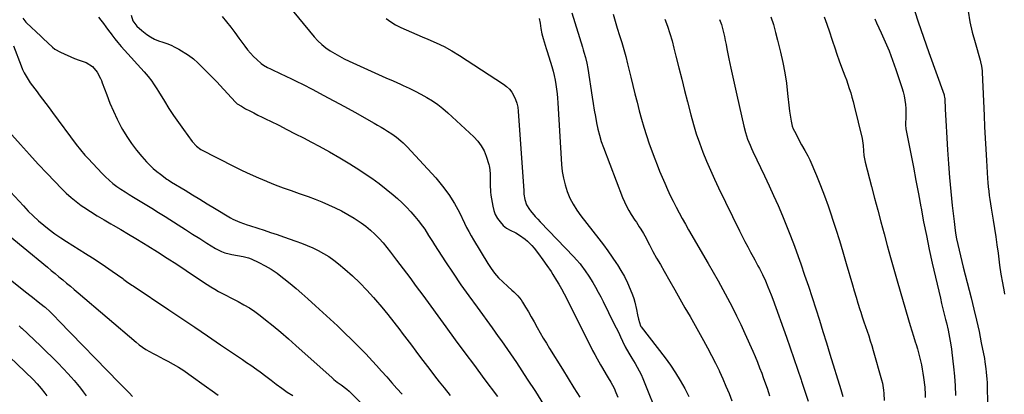
# Model space of a CAD drawing. Units: inches. Extents: x 1878741 to 1883808, y 394962 to 400335.
# Drawn here: x 1880581 to 1881217, y 399481 to 399722 of the extents above; entities that cross this region are included whole.
import ezdxf

# ---------------------------------------------------------------- set-up
doc = ezdxf.new("R2010")
doc.units = ezdxf.units.IN
doc.header["$MEASUREMENT"] = 0
doc.layers.add('7', color=7, linetype='Continuous')
doc.layers.add('8', color=7, linetype='Continuous')

msp = doc.modelspace()

# ---------------------------------------------------------------- linework, layer by layer
at = {"layer": '7', "color": 18}
for points in [[(1880753.67, 399732.19, 1724), (1880770.92, 399711.26, 1724), (1880773.24, 399708.72, 1724), (1880775.69, 399706.33, 1724), (1880778.37, 399704.19, 1724), (1880781.19, 399702.22, 1724), (1880784.15, 399700.43, 1724), (1880787.15, 399698.72, 1724), (1880790.23, 399697.15, 1724), (1880793.35, 399695.65, 1724), (1880807.64, 399689.17, 1724), (1880812.38, 399687.03, 1724), (1880817.12, 399684.89, 1724), (1880821.86, 399682.78, 1724), (1880826.61, 399680.67, 1724), (1880828.28, 399679.93, 1724), (1880832.17, 399678.14, 1724), (1880836.01, 399676.27, 1724), (1880839.8, 399674.28, 1724), (1880843.55, 399672.22, 1724), (1880847.18, 399669.98, 1724), (1880850.7, 399667.58, 1724), (1880854.05, 399664.95, 1724), (1880857.28, 399662.16, 1724), (1880874.02, 399646.69, 1724), (1880876.59, 399643.92, 1724), (1880878.83, 399640.95, 1724), (1880880.59, 399637.67, 1724), (1880882.02, 399634.18, 1724), (1880883.69, 399629, 1724), (1880883.99, 399627.93, 1724), (1880884.38, 399625.75, 1724), (1880884.53, 399622.4, 1724), (1880884.47, 399617.96, 1724), (1880884.48, 399615.75, 1724), (1880884.78, 399611.34, 1724), (1880885.07, 399609.14, 1724), (1880886.22, 399601.95, 1724), (1880886.91, 399599.19, 1724), (1880887.88, 399596.56, 1724), (1880889.29, 399594.14, 1724), (1880890.98, 399591.85, 1724), (1880893.01, 399589.55, 1724), (1880895.02, 399587.76, 1724), (1880897.39, 399586.51, 1724), (1880901.11, 399584.77, 1724), (1880903.61, 399583.26, 1724), (1880907.09, 399580.78, 1724), (1880908.68, 399579.36, 1724), (1880911.37, 399576.61, 1724), (1880912.92, 399574.87, 1724), (1880915.87, 399571.27, 1724), (1880918.62, 399567.47, 1724), (1880921.27, 399563.7, 1724), (1880923.86, 399559.89, 1724), (1880925.12, 399557.96, 1724), (1880927.51, 399554.02, 1724), (1880928.83, 399551.75, 1724), (1880930.62, 399548.6, 1724), (1880932.37, 399545.44, 1724), (1880934.06, 399542.24, 1724), (1880935.7, 399539.02, 1724), (1880949.34, 399511.72, 1724), (1880950.75, 399508.97, 1724), (1880952.19, 399506.23, 1724), (1880953.68, 399503.53, 1724), (1880955.9, 399499.63, 1724), (1880957.11, 399497.56, 1724), (1880959.56, 399493.43, 1724), (1880960.81, 399491.38, 1724), (1880962.49, 399488.58, 1724), (1880964.61, 399484.53, 1724), (1880965.86, 399481.74, 1724), (1880966.99, 399478.91, 1724)], [(1880937.26, 399726.75, 1718), (1880944.15, 399704.66, 1718), (1880944.67, 399702.96, 1718), (1880945.17, 399701.25, 1718), (1880946.11, 399697.81, 1718), (1880946.92, 399694.34, 1718), (1880947.56, 399690.83, 1718), (1880950.5, 399672.25, 1718), (1880951.16, 399668.14, 1718), (1880951.85, 399664.04, 1718), (1880952.56, 399659.94, 1718), (1880953.29, 399655.84, 1718), (1880954.14, 399651.78, 1718), (1880955.15, 399647.75, 1718), (1880956.37, 399643.8, 1718), (1880957.75, 399639.88, 1718), (1880970.11, 399607.56, 1718), (1880971.29, 399604.74, 1718), (1880972.6, 399601.99, 1718), (1880974.07, 399599.32, 1718), (1880975.67, 399596.72, 1718), (1880978.09, 399593.03, 1718), (1880979.03, 399591.6, 1718), (1880980.91, 399588.72, 1718), (1880981.83, 399587.27, 1718), (1880983.58, 399584.31, 1718), (1880984.41, 399582.81, 1718), (1880987.43, 399577.18, 1718), (1880989.77, 399572.87, 1718), (1880992.14, 399568.57, 1718), (1880994.55, 399564.29, 1718), (1880996.98, 399560.02, 1718), (1881000.66, 399553.65, 1718), (1881003.94, 399547.95, 1718), (1881007.2, 399542.25, 1718), (1881010.45, 399536.54, 1718), (1881013.69, 399530.82, 1718), (1881022.45, 399515.33, 1718), (1881025.08, 399510.55, 1718), (1881027.64, 399505.73, 1718), (1881030.09, 399500.85, 1718), (1881032.47, 399495.94, 1718), (1881032.72, 399495.41, 1718), (1881034.87, 399490.71, 1718), (1881036.93, 399485.98, 1718), (1881038.89, 399481.21, 1718), (1881040.76, 399476.4, 1718)], [(1881158.89, 399727.56, 1704), (1881161.15, 399720.88, 1704), (1881162.85, 399715.91, 1704), (1881164.57, 399710.95, 1704), (1881166.31, 399705.99, 1704), (1881168.07, 399701.05, 1704), (1881177.82, 399673.9, 1704), (1881178.02, 399673.28, 1704), (1881178.22, 399672.31, 1704), (1881178.32, 399671.34, 1704), (1881178.62, 399664.61, 1704), (1881178.79, 399660.91, 1704), (1881178.97, 399657.22, 1704), (1881179.17, 399653.53, 1704), (1881179.37, 399649.84, 1704), (1881180.04, 399638.4, 1704), (1881180.64, 399629.41, 1704), (1881181.33, 399620.42, 1704), (1881182.17, 399611.45, 1704), (1881183.11, 399602.48, 1704), (1881184.29, 399592.03, 1704), (1881184.76, 399588.31, 1704), (1881185.31, 399584.6, 1704), (1881185.98, 399580.9, 1704), (1881186.72, 399577.22, 1704), (1881187.53, 399573.56, 1704), (1881188.38, 399569.9, 1704), (1881189.28, 399566.25, 1704), (1881190.21, 399562.62, 1704), (1881195.37, 399542.89, 1704), (1881197.18, 399535.68, 1704), (1881198.89, 399528.46, 1704), (1881200.46, 399521.2, 1704), (1881201.94, 399513.93, 1704), (1881203.91, 399503.69, 1704), (1881204.3, 399501.51, 1704), (1881204.93, 399497.13, 1704), (1881205.17, 399494.93, 1704), (1881205.52, 399490.52, 1704), (1881205.63, 399488.31, 1704), (1881205.7, 399486.09, 1704), (1881206.46, 399451.37, 1704)], [(1881193.37, 399727.71, 1702), (1881194.59, 399720.92, 1702), (1881196.12, 399714.19, 1702), (1881197.87, 399707.5, 1702), (1881201.14, 399696.1, 1702), (1881201.4, 399695.14, 1702), (1881202.04, 399692.24, 1702), (1881202.41, 399689.3, 1702), (1881202.48, 399688.31, 1702), (1881203.71, 399660.42, 1702), (1881204.05, 399653.2, 1702), (1881204.41, 399645.98, 1702), (1881204.8, 399638.76, 1702), (1881205.22, 399631.55, 1702), (1881205.92, 399619.97, 1702), (1881206.12, 399617.21, 1702), (1881206.37, 399614.46, 1702), (1881206.69, 399611.72, 1702), (1881207.05, 399608.98, 1702), (1881207.47, 399606.25, 1702), (1881207.89, 399603.52, 1702), (1881208.33, 399600.79, 1702), (1881208.78, 399598.06, 1702), (1881209.64, 399592.92, 1702), (1881210.5, 399587.62, 1702), (1881211.31, 399582.31, 1702), (1881212.05, 399576.99, 1702), (1881212.75, 399571.66, 1702), (1881213, 399569.67, 1702), (1881213.77, 399563.93, 1702), (1881214.62, 399558.2, 1702), (1881215.6, 399552.49, 1702), (1881216.65, 399546.79, 1702), (1881216.94, 399545.31, 1702)], [(1880582.56, 399723.26, 1732), (1880584.44, 399720.66, 1732), (1880584.9, 399720.21, 1732), (1880594.12, 399711.57, 1732), (1880595.62, 399710.15, 1732), (1880598.61, 399707.29, 1732), (1880601.62, 399704.48, 1732), (1880603.24, 399703.25, 1732), (1880606.83, 399701.29, 1732), (1880616, 399697.36, 1732), (1880618.96, 399696.21, 1732), (1880623.48, 399694.78, 1732), (1880627.59, 399692.03, 1732), (1880630.49, 399688.49, 1732), (1880632.69, 399684.45, 1732), (1880633.29, 399683.04, 1732), (1880633.86, 399681.61, 1732), (1880636.73, 399673.76, 1732), (1880638.82, 399668.44, 1732), (1880641.06, 399663.2, 1732), (1880643.54, 399658.06, 1732), (1880646.18, 399653, 1732), (1880647.05, 399651.43, 1732), (1880649.78, 399646.85, 1732), (1880652.72, 399642.41, 1732), (1880655.96, 399638.2, 1732), (1880659.4, 399634.13, 1732), (1880662.51, 399630.7, 1732), (1880664.61, 399628.52, 1732), (1880666.8, 399626.42, 1732), (1880669.1, 399624.46, 1732), (1880671.49, 399622.59, 1732), (1880675.65, 399619.52, 1732), (1880676.39, 399619, 1732), (1880678.72, 399617.58, 1732), (1880687.39, 399612.24, 1732), (1880692.12, 399609.35, 1732), (1880696.86, 399606.46, 1732), (1880701.61, 399603.59, 1732), (1880706.36, 399600.74, 1732), (1880716.82, 399594.48, 1732), (1880718.26, 399593.67, 1732), (1880722.79, 399591.61, 1732), (1880727.5, 399589.97, 1732), (1880729.08, 399589.46, 1732), (1880734.31, 399587.82, 1732), (1880738.51, 399586.48, 1732), (1880742.7, 399585.11, 1732), (1880746.87, 399583.7, 1732), (1880751.03, 399582.26, 1732), (1880758.96, 399579.48, 1732), (1880762.66, 399578.1, 1732), (1880766.32, 399576.64, 1732), (1880769.92, 399575.05, 1732), (1880773.49, 399573.37, 1732), (1880776.95, 399571.51, 1732), (1880780.31, 399569.49, 1732), (1880783.52, 399567.23, 1732), (1880786.62, 399564.81, 1732), (1880790.62, 399561.45, 1732), (1880795.53, 399557.11, 1732), (1880800.29, 399552.63, 1732), (1880804.83, 399547.93, 1732), (1880809.23, 399543.07, 1732), (1880810.42, 399541.68, 1732), (1880814.45, 399536.91, 1732), (1880818.42, 399532.1, 1732), (1880822.29, 399527.21, 1732), (1880826.11, 399522.28, 1732), (1880827.68, 399520.2, 1732), (1880830.66, 399516.26, 1732), (1880833.63, 399512.32, 1732), (1880836.6, 399508.38, 1732), (1880839.55, 399504.43, 1732), (1880842.53, 399500.49, 1732), (1880845.52, 399496.57, 1732), (1880848.55, 399492.67, 1732), (1880851.59, 399488.79, 1732), (1880854.74, 399484.83, 1732), (1880858.76, 399479.81, 1732)], [(1880652.62, 399725.28, 1728), (1880653.66, 399721.6, 1728), (1880656.21, 399718.08, 1728), (1880659.36, 399715.24, 1728), (1880662.77, 399712.75, 1728), (1880665.16, 399711.2, 1728), (1880667.64, 399709.83, 1728), (1880670.25, 399708.74, 1728), (1880672.95, 399707.82, 1728), (1880675.66, 399706.94, 1728), (1880678.31, 399705.9, 1728), (1880680.86, 399704.64, 1728), (1880683.35, 399703.23, 1728), (1880689.59, 399699.32, 1728), (1880692.77, 399697.06, 1728), (1880695.67, 399694.45, 1728), (1880698.45, 399691.68, 1728), (1880699.84, 399690.31, 1728), (1880702.34, 399687.88, 1728), (1880704.28, 399685.97, 1728), (1880706.19, 399684.04, 1728), (1880708.07, 399682.08, 1728), (1880709.92, 399680.09, 1728), (1880720, 399669.08, 1728), (1880720.36, 399668.71, 1728), (1880721.13, 399668.03, 1728), (1880723.8, 399666.43, 1728), (1880726.52, 399664.9, 1728), (1880729.28, 399663.45, 1728), (1880731.83, 399662.16, 1728), (1880734.5, 399660.82, 1728), (1880737.17, 399659.48, 1728), (1880739.84, 399658.15, 1728), (1880742.52, 399656.82, 1728), (1880747.89, 399654.16, 1728), (1880753.23, 399651.48, 1728), (1880758.57, 399648.78, 1728), (1880763.88, 399646.02, 1728), (1880769.17, 399643.24, 1728), (1880774.08, 399640.63, 1728), (1880780.75, 399636.97, 1728), (1880787.35, 399633.21, 1728), (1880793.86, 399629.27, 1728), (1880800.29, 399625.22, 1728), (1880803.22, 399623.32, 1728), (1880808.07, 399620.04, 1728), (1880812.82, 399616.63, 1728), (1880817.43, 399613.02, 1728), (1880821.94, 399609.29, 1728), (1880824.72, 399606.89, 1728), (1880827.69, 399604.19, 1728), (1880830.57, 399601.4, 1728), (1880833.3, 399598.45, 1728), (1880835.94, 399595.42, 1728), (1880838.05, 399592.85, 1728), (1880840.92, 399589.1, 1728), (1880842.24, 399587.15, 1728), (1880844.74, 399583.14, 1728), (1880847.26, 399579.14, 1728), (1880848.54, 399577.16, 1728), (1880855.74, 399566.18, 1728), (1880860.68, 399558.76, 1728), (1880865.7, 399551.38, 1728), (1880870.83, 399544.08, 1728), (1880876.04, 399536.83, 1728), (1880885.77, 399523.49, 1728), (1880887.78, 399520.73, 1728), (1880889.78, 399517.96, 1728), (1880891.78, 399515.18, 1728), (1880893.76, 399512.39, 1728), (1880895.72, 399509.59, 1728), (1880897.67, 399506.78, 1728), (1880899.59, 399503.95, 1728), (1880901.49, 399501.11, 1728), (1880908.49, 399490.53, 1728), (1880913.83, 399482.37, 1728), (1880919.11, 399474.16, 1728)], [(1880711.37, 399724.36, 1726), (1880714.18, 399720.95, 1726), (1880716.93, 399717.5, 1726), (1880719.6, 399713.99, 1726), (1880722.22, 399710.43, 1726), (1880725.95, 399705.23, 1726), (1880727.72, 399702.94, 1726), (1880729.59, 399700.72, 1726), (1880731.6, 399698.64, 1726), (1880733.71, 399696.65, 1726), (1880736.58, 399694.11, 1726), (1880738.14, 399692.89, 1726), (1880740.72, 399691.42, 1726), (1880742.51, 399690.54, 1726), (1880743.41, 399690.12, 1726), (1880748.88, 399687.63, 1726), (1880752.51, 399685.94, 1726), (1880756.12, 399684.22, 1726), (1880759.7, 399682.45, 1726), (1880763.27, 399680.64, 1726), (1880769.89, 399677.23, 1726), (1880776.73, 399673.66, 1726), (1880783.55, 399670.04, 1726), (1880790.34, 399666.35, 1726), (1880797.1, 399662.62, 1726), (1880809.66, 399655.6, 1726), (1880811.85, 399654.35, 1726), (1880814.02, 399653.06, 1726), (1880816.17, 399651.72, 1726), (1880818.29, 399650.35, 1726), (1880820.96, 399648.57, 1726), (1880823.97, 399646.43, 1726), (1880826.89, 399644.17, 1726), (1880828.29, 399642.97, 1726), (1880830.9, 399640.37, 1726), (1880849.44, 399620.19, 1726), (1880853.81, 399614.99, 1726), (1880857.85, 399609.57, 1726), (1880861.4, 399603.82, 1726), (1880864.63, 399597.84, 1726), (1880867.93, 399591.02, 1726), (1880869.3, 399588.31, 1726), (1880870.71, 399585.62, 1726), (1880872.19, 399582.97, 1726), (1880873.73, 399580.35, 1726), (1880882.94, 399565.08, 1726), (1880885.09, 399561.84, 1726), (1880887.43, 399558.74, 1726), (1880890.03, 399555.87, 1726), (1880892.8, 399553.14, 1726), (1880896.02, 399550.24, 1726), (1880898.6, 399547.89, 1726), (1880899.88, 399546.7, 1726), (1880902.35, 399544.24, 1726), (1880904.51, 399541.54, 1726), (1880905.47, 399540.08, 1726), (1880907.41, 399536.87, 1726), (1880909.26, 399533.75, 1726), (1880911.09, 399530.62, 1726), (1880912.89, 399527.47, 1726), (1880914.95, 399523.78, 1726), (1880916.88, 399520.36, 1726), (1880918.84, 399516.96, 1726), (1880920.86, 399513.59, 1726), (1880922.91, 399510.24, 1726), (1880931.27, 399496.8, 1726), (1880934.99, 399490.81, 1726), (1880938.7, 399484.82, 1726), (1880942.4, 399478.83, 1726)], [(1880817.39, 399723.02, 1722), (1880820.31, 399720.87, 1722), (1880823.42, 399719.01, 1722), (1880826.85, 399717.29, 1722), (1880830.29, 399715.77, 1722), (1880833.75, 399714.27, 1722), (1880837.21, 399712.79, 1722), (1880840.69, 399711.33, 1722), (1880844.37, 399709.8, 1722), (1880849.61, 399707.46, 1722), (1880854.76, 399704.93, 1722), (1880859.77, 399702.13, 1722), (1880864.68, 399699.14, 1722), (1880893.13, 399680.81, 1722), (1880895.18, 399679.24, 1722), (1880897.03, 399677.48, 1722), (1880898.58, 399675.45, 1722), (1880899.92, 399673.24, 1722), (1880900.95, 399670.84, 1722), (1880901.78, 399668.39, 1722), (1880902.32, 399665.85, 1722), (1880902.66, 399663.27, 1722), (1880906.29, 399611.94, 1722), (1880906.32, 399611.25, 1722), (1880906.29, 399609.85, 1722), (1880906.9, 399606.24, 1722), (1880907.97, 399602.82, 1722), (1880909.87, 399599.79, 1722), (1880910.57, 399598.94, 1722), (1880913.66, 399595.31, 1722), (1880915.27, 399593.55, 1722), (1880916.9, 399591.82, 1722), (1880938.7, 399569.37, 1722), (1880940.43, 399567.49, 1722), (1880942.6, 399564.85, 1722), (1880943.11, 399564.16, 1722), (1880945.87, 399560.37, 1722), (1880948.25, 399556.82, 1722), (1880950.81, 399552.68, 1722), (1880952.59, 399549.67, 1722), (1880954.32, 399546.63, 1722), (1880955.97, 399543.55, 1722), (1880957.57, 399540.43, 1722), (1880964.57, 399526.4, 1722), (1880965.98, 399523.55, 1722), (1880967.38, 399520.69, 1722), (1880968.75, 399517.82, 1722), (1880970.12, 399514.94, 1722), (1880971.8, 399511.37, 1722), (1880974.09, 399507.12, 1722), (1880976, 399504.04, 1722), (1880978.23, 399500.48, 1722), (1880979.6, 399498.16, 1722), (1880980.89, 399495.8, 1722), (1880982.05, 399493.37, 1722), (1880983.13, 399490.9, 1722), (1881004.41, 399438.39, 1722)], [(1880964.02, 399725.89, 1716), (1880965.31, 399721.3, 1716), (1880966.7, 399716.75, 1716), (1880968.16, 399712.21, 1716), (1880969.61, 399707.67, 1716), (1880970.98, 399703.11, 1716), (1880972.23, 399698.51, 1716), (1880973.4, 399693.9, 1716), (1880975.46, 399685.28, 1716), (1880976.77, 399679.85, 1716), (1880978.09, 399674.43, 1716), (1880979.44, 399669.02, 1716), (1880980.79, 399663.61, 1716), (1880982.24, 399658.23, 1716), (1880983.8, 399652.88, 1716), (1880985.53, 399647.58, 1716), (1880987.37, 399642.32, 1716), (1880990.93, 399632.59, 1716), (1880992.45, 399628.59, 1716), (1880994.02, 399624.61, 1716), (1880995.66, 399620.67, 1716), (1880997.37, 399616.75, 1716), (1880999.17, 399612.8, 1716), (1881000.96, 399608.99, 1716), (1881002.82, 399605.22, 1716), (1881004.72, 399601.48, 1716), (1881006.68, 399597.76, 1716), (1881008.68, 399594.06, 1716), (1881010.73, 399590.39, 1716), (1881012.82, 399586.74, 1716), (1881025.49, 399564.93, 1716), (1881028.67, 399559.41, 1716), (1881031.81, 399553.86, 1716), (1881034.91, 399548.29, 1716), (1881037.97, 399542.7, 1716), (1881040.93, 399537.06, 1716), (1881043.81, 399531.38, 1716), (1881046.55, 399525.63, 1716), (1881049.2, 399519.84, 1716), (1881054.19, 399508.56, 1716), (1881055.73, 399505, 1716), (1881057.22, 399501.43, 1716), (1881058.64, 399497.82, 1716), (1881060.01, 399494.2, 1716), (1881060.99, 399491.55, 1716), (1881061.82, 399489.23, 1716), (1881063.44, 399484.58, 1716), (1881064.33, 399481.89, 1716), (1881065.04, 399479.73, 1716)], [(1880997.51, 399722.71, 1714), (1880999.16, 399718.07, 1714), (1881000.7, 399713.4, 1714), (1881002.08, 399708.67, 1714), (1881003.34, 399703.91, 1714), (1881004.62, 399698.71, 1714), (1881006.45, 399691.33, 1714), (1881008.3, 399683.96, 1714), (1881010.17, 399676.58, 1714), (1881012.07, 399669.22, 1714), (1881014.23, 399660.84, 1714), (1881015.93, 399654.77, 1714), (1881017.76, 399648.73, 1714), (1881019.82, 399642.77, 1714), (1881022.02, 399636.86, 1714), (1881024.41, 399631.01, 1714), (1881026.88, 399625.2, 1714), (1881029.49, 399619.45, 1714), (1881032.19, 399613.75, 1714), (1881045.7, 399586.02, 1714), (1881047.42, 399582.56, 1714), (1881049.17, 399579.12, 1714), (1881050.97, 399575.71, 1714), (1881052.81, 399572.31, 1714), (1881054.44, 399569.37, 1714), (1881055.49, 399567.46, 1714), (1881057.58, 399563.63, 1714), (1881058.62, 399561.71, 1714), (1881060.61, 399557.84, 1714), (1881062.43, 399553.88, 1714), (1881064.06, 399550.06, 1714), (1881065.14, 399547.43, 1714), (1881066.16, 399544.79, 1714), (1881067.15, 399542.13, 1714), (1881076.02, 399517.57, 1714), (1881078.47, 399510.7, 1714), (1881080.87, 399503.82, 1714), (1881083.21, 399496.91, 1714), (1881085.52, 399490, 1714), (1881085.78, 399489.2, 1714), (1881087.92, 399482.67, 1714), (1881090.07, 399476.14, 1714)], [(1881032.85, 399722.44, 1712), (1881033.99, 399719.12, 1712), (1881034.48, 399717.44, 1712), (1881035.33, 399713.99, 1712), (1881035.93, 399711.4, 1712), (1881036.5, 399708.81, 1712), (1881037.05, 399706.21, 1712), (1881037.58, 399703.6, 1712), (1881038.87, 399697.03, 1712), (1881040.06, 399691.14, 1712), (1881041.28, 399685.25, 1712), (1881042.57, 399679.39, 1712), (1881043.88, 399673.52, 1712), (1881048.44, 399653.7, 1712), (1881049.55, 399649.48, 1712), (1881050.92, 399645.34, 1712), (1881052.51, 399641.28, 1712), (1881053.38, 399639.29, 1712), (1881054.29, 399637.3, 1712), (1881061.78, 399621.6, 1712), (1881064.78, 399615.21, 1712), (1881067.72, 399608.8, 1712), (1881070.57, 399602.35, 1712), (1881073.37, 399595.88, 1712), (1881076.07, 399589.36, 1712), (1881078.68, 399582.81, 1712), (1881081.16, 399576.21, 1712), (1881083.56, 399569.58, 1712), (1881085.21, 399564.86, 1712), (1881087.72, 399557.61, 1712), (1881090.19, 399550.35, 1712), (1881092.6, 399543.07, 1712), (1881094.98, 399535.77, 1712), (1881097.31, 399528.46, 1712), (1881099.62, 399521.15, 1712), (1881101.9, 399513.83, 1712), (1881104.15, 399506.49, 1712), (1881111.06, 399483.83, 1712), (1881112.43, 399479.28, 1712)], [(1881100.42, 399724.16, 1708), (1881102.09, 399719.33, 1708), (1881103.73, 399714.5, 1708), (1881105.36, 399709.67, 1708), (1881105.79, 399708.37, 1708), (1881107.21, 399704.18, 1708), (1881108.66, 399700.01, 1708), (1881110.16, 399695.86, 1708), (1881111.68, 399691.72, 1708), (1881112.74, 399688.89, 1708), (1881113.75, 399686.16, 1708), (1881114.73, 399683.43, 1708), (1881115.69, 399680.68, 1708), (1881116.63, 399677.93, 1708), (1881117.51, 399675.16, 1708), (1881118.35, 399672.38, 1708), (1881119.11, 399669.57, 1708), (1881119.83, 399666.75, 1708), (1881124.9, 399645.69, 1708), (1881125.64, 399641.24, 1708), (1881125.86, 399637.78, 1708), (1881126.08, 399634.62, 1708), (1881126.56, 399631.5, 1708), (1881126.8, 399630.47, 1708), (1881130.92, 399614.79, 1708), (1881132.93, 399607.15, 1708), (1881134.96, 399599.51, 1708), (1881137.01, 399591.87, 1708), (1881139.06, 399584.24, 1708), (1881141.15, 399576.62, 1708), (1881143.27, 399569.01, 1708), (1881145.43, 399561.4, 1708), (1881147.62, 399553.81, 1708), (1881154.94, 399528.68, 1708), (1881155.99, 399525.14, 1708), (1881157.06, 399521.6, 1708), (1881158.15, 399518.07, 1708), (1881159.26, 399514.55, 1708), (1881159.86, 399512.69, 1708), (1881160.65, 399510.09, 1708), (1881161.4, 399507.48, 1708), (1881162.08, 399504.86, 1708), (1881162.72, 399502.22, 1708), (1881163.28, 399499.57, 1708), (1881163.79, 399496.91, 1708), (1881164.21, 399494.23, 1708), (1881164.59, 399491.54, 1708), (1881165.35, 399485.33, 1708), (1881165.52, 399483.65, 1708), (1881165.65, 399481.97, 1708), (1881165.72, 399478.6, 1708)], [(1881133.12, 399722.85, 1706), (1881134.29, 399720.3, 1706), (1881137.26, 399713.82, 1706), (1881139.83, 399708, 1706), (1881142.28, 399702.12, 1706), (1881144.55, 399696.18, 1706), (1881146.7, 399690.19, 1706), (1881149.8, 399681.12, 1706), (1881150.63, 399678.49, 1706), (1881151.38, 399675.83, 1706), (1881152.01, 399673.14, 1706), (1881152.57, 399670.29, 1706), (1881152.94, 399667.63, 1706), (1881153.19, 399664.96, 1706), (1881153.26, 399662.28, 1706), (1881153.2, 399659.59, 1706), (1881152.94, 399654.94, 1706), (1881152.92, 399654.57, 1706), (1881153.06, 399652, 1706), (1881156.36, 399635.68, 1706), (1881158.06, 399627.15, 1706), (1881159.72, 399618.62, 1706), (1881161.32, 399610.07, 1706), (1881162.88, 399601.52, 1706), (1881163.01, 399600.81, 1706), (1881164.67, 399591.9, 1706), (1881166.41, 399583.02, 1706), (1881168.29, 399574.16, 1706), (1881170.26, 399565.32, 1706), (1881175.46, 399542.75, 1706), (1881176.27, 399539.28, 1706), (1881177.09, 399535.82, 1706), (1881177.94, 399532.37, 1706), (1881178.8, 399528.92, 1706), (1881179.36, 399526.74, 1706), (1881180.48, 399522.01, 1706), (1881180.98, 399519.62, 1706), (1881181.88, 399514.84, 1706), (1881182.6, 399510.03, 1706), (1881182.9, 399507.61, 1706), (1881183.94, 399498.44, 1706), (1881184.53, 399492.3, 1706), (1881185, 399486.15, 1706), (1881185.28, 399479.99, 1706)], [(1880576.58, 399705.46, 1734), (1880581.47, 399692.44, 1734), (1880582.41, 399690.17, 1734), (1880583.46, 399687.94, 1734), (1880585.96, 399683.71, 1734), (1880587.36, 399681.67, 1734), (1880590.24, 399677.65, 1734), (1880591.72, 399675.67, 1734), (1880593.06, 399673.92, 1734), (1880595.22, 399671.08, 1734), (1880597.38, 399668.23, 1734), (1880599.53, 399665.38, 1734), (1880601.67, 399662.52, 1734), (1880617.06, 399641.87, 1734), (1880619.8, 399638.33, 1734), (1880622.66, 399634.88, 1734), (1880623.66, 399633.77, 1734), (1880624.68, 399632.68, 1734), (1880633.78, 399623.08, 1734), (1880636.04, 399620.84, 1734), (1880638.37, 399618.69, 1734), (1880640.82, 399616.68, 1734), (1880643.36, 399614.76, 1734), (1880645.97, 399612.95, 1734), (1880648.62, 399611.18, 1734), (1880651.32, 399609.49, 1734), (1880654.04, 399607.84, 1734), (1880657.31, 399605.93, 1734), (1880661.67, 399603.35, 1734), (1880666.02, 399600.72, 1734), (1880670.33, 399598.04, 1734), (1880674.61, 399595.32, 1734), (1880682.98, 399589.94, 1734), (1880687.6, 399586.99, 1734), (1880692.23, 399584.05, 1734), (1880696.88, 399581.13, 1734), (1880701.54, 399578.22, 1734), (1880707.12, 399574.76, 1734), (1880711, 399572.75, 1734), (1880713.04, 399571.99, 1734), (1880715.84, 399571.18, 1734), (1880717.63, 399570.77, 1734), (1880721.25, 399570.14, 1734), (1880724.88, 399569.64, 1734), (1880728.38, 399568.68, 1734), (1880730.08, 399567.99, 1734), (1880735.03, 399565.67, 1734), (1880739.09, 399563.59, 1734), (1880743.03, 399561.33, 1734), (1880746.8, 399558.79, 1734), (1880750.46, 399556.07, 1734), (1880751.26, 399555.43, 1734), (1880755.21, 399552.21, 1734), (1880759.11, 399548.95, 1734), (1880762.95, 399545.62, 1734), (1880766.76, 399542.23, 1734), (1880771.66, 399537.79, 1734), (1880776.41, 399533.46, 1734), (1880781.14, 399529.11, 1734), (1880785.84, 399524.73, 1734), (1880790.52, 399520.33, 1734), (1880795.14, 399515.86, 1734), (1880799.69, 399511.33, 1734), (1880804.14, 399506.69, 1734), (1880808.51, 399501.99, 1734), (1880811.01, 399499.26, 1734), (1880814.36, 399495.56, 1734), (1880817.7, 399491.85, 1734), (1880821.03, 399488.13, 1734), (1880824.34, 399484.4, 1734), (1880827.65, 399480.66, 1734)], [(1880575.5, 399648.03, 1736), (1880581.13, 399641.69, 1736), (1880586.81, 399635.41, 1736), (1880592.56, 399629.19, 1736), (1880598.36, 399623.02, 1736), (1880607.65, 399613.27, 1736), (1880610.62, 399610.34, 1736), (1880613.71, 399607.55, 1736), (1880616.97, 399604.96, 1736), (1880620.34, 399602.51, 1736), (1880621.96, 399601.41, 1736), (1880626.27, 399598.56, 1736), (1880630.62, 399595.79, 1736), (1880635.03, 399593.12, 1736), (1880639.49, 399590.53, 1736), (1880641.01, 399589.67, 1736), (1880645.92, 399586.86, 1736), (1880650.82, 399584.01, 1736), (1880655.68, 399581.1, 1736), (1880660.51, 399578.15, 1736), (1880663.4, 399576.37, 1736), (1880669.65, 399572.47, 1736), (1880675.86, 399568.53, 1736), (1880682.02, 399564.51, 1736), (1880688.16, 399560.44, 1736), (1880699.3, 399552.96, 1736), (1880701.69, 399551.4, 1736), (1880704.1, 399549.88, 1736), (1880706.56, 399548.43, 1736), (1880709.04, 399547.01, 1736), (1880711.55, 399545.65, 1736), (1880714.07, 399544.31, 1736), (1880716.61, 399543, 1736), (1880719.15, 399541.71, 1736), (1880721.61, 399540.48, 1736), (1880725.33, 399538.48, 1736), (1880728.95, 399536.34, 1736), (1880732.43, 399533.98, 1736), (1880735.83, 399531.48, 1736), (1880739.28, 399528.76, 1736), (1880744.29, 399524.74, 1736), (1880749.25, 399520.66, 1736), (1880754.13, 399516.48, 1736), (1880758.96, 399512.24, 1736), (1880782.49, 399491.2, 1736), (1880783.56, 399490.28, 1736), (1880785.77, 399488.53, 1736), (1880788.33, 399486.71, 1736), (1880791.86, 399484.04, 1736), (1880793.52, 399482.58, 1736), (1880794.31, 399481.81, 1736), (1880803.29, 399472.74, 1736)], [(1880568.99, 399617.39, 1738), (1880582.93, 399602.15, 1738), (1880586.06, 399598.87, 1738), (1880589.28, 399595.68, 1738), (1880592.64, 399592.64, 1738), (1880596.09, 399589.69, 1738), (1880599.65, 399586.88, 1738), (1880603.29, 399584.17, 1738), (1880607.03, 399581.61, 1738), (1880610.84, 399579.14, 1738), (1880623.1, 399571.55, 1738), (1880627.47, 399568.79, 1738), (1880631.81, 399565.97, 1738), (1880636.08, 399563.06, 1738), (1880640.32, 399560.1, 1738), (1880647.07, 399555.28, 1738), (1880647.91, 399554.68, 1738), (1880649.58, 399553.5, 1738), (1880652.94, 399551.16, 1738), (1880653.78, 399550.59, 1738), (1880676.8, 399535.22, 1738), (1880685.21, 399529.59, 1738), (1880693.61, 399523.95, 1738), (1880701.99, 399518.29, 1738), (1880710.37, 399512.61, 1738), (1880724.44, 399503.06, 1738), (1880727.13, 399501.26, 1738), (1880729.84, 399499.5, 1738), (1880733.82, 399496.75, 1738), (1880736.02, 399495.05, 1738), (1880739.49, 399492.35, 1738), (1880741.23, 399491.01, 1738), (1880742.98, 399489.68, 1738), (1880746.35, 399487.14, 1738), (1880749.82, 399484.6, 1738), (1880753.35, 399482.14, 1738), (1880756.95, 399479.79, 1738)], [(1880552.88, 399571.74, 1742), (1880585.2, 399546.15, 1742), (1880587.03, 399544.69, 1742), (1880588.87, 399543.24, 1742), (1880592.55, 399540.35, 1742), (1880596.39, 399537.32, 1742), (1880596.89, 399536.89, 1742), (1880597.22, 399536.6, 1742), (1880599.92, 399534.02, 1742), (1880601.43, 399532.57, 1742), (1880602.92, 399531.11, 1742), (1880605.86, 399528.15, 1742), (1880644.76, 399488.16, 1742), (1880646.92, 399485.94, 1742), (1880649.08, 399483.73, 1742), (1880651.24, 399481.52, 1742), (1880653.41, 399479.31, 1742)], [(1880580.14, 399524.74, 1744), (1880581.27, 399523.74, 1744), (1880581.83, 399523.23, 1744), (1880593.89, 399511.94, 1744), (1880597.68, 399508.33, 1744), (1880601.43, 399504.67, 1744), (1880605.11, 399500.95, 1744), (1880608.75, 399497.18, 1744), (1880611.68, 399494.08, 1744), (1880613.78, 399491.8, 1744), (1880615.83, 399489.47, 1744), (1880617.81, 399487.08, 1744), (1880619.73, 399484.65, 1744), (1880621.64, 399482.2, 1744), (1880623.57, 399479.76, 1744)], [(1880568.75, 399509.7, 1746), (1880589.18, 399490.13, 1746), (1880591.91, 399487.35, 1746), (1880594.45, 399484.4, 1746), (1880596.83, 399481.31, 1746), (1880597.96, 399479.72, 1746)]]:
    msp.add_polyline3d(points, dxfattribs=at)
at = {"layer": '8', "color": 18}
for points in [[(1880631.49, 399724.02, 1730), (1880632.93, 399722.08, 1730), (1880634.59, 399719.84, 1730), (1880636.25, 399717.6, 1730), (1880637.92, 399715.37, 1730), (1880639.58, 399713.13, 1730), (1880640.06, 399712.5, 1730), (1880642, 399709.98, 1730), (1880643.99, 399707.5, 1730), (1880646.05, 399705.08, 1730), (1880648.16, 399702.7, 1730), (1880660.99, 399688.65, 1730), (1880662.29, 399687.18, 1730), (1880663.56, 399685.68, 1730), (1880665.95, 399682.57, 1730), (1880667.08, 399680.97, 1730), (1880669.24, 399677.7, 1730), (1880670.28, 399676.03, 1730), (1880674.06, 399669.73, 1730), (1880676.97, 399665.05, 1730), (1880679.97, 399660.43, 1730), (1880683.09, 399655.89, 1730), (1880686.31, 399651.42, 1730), (1880691.95, 399643.81, 1730), (1880694.69, 399640.67, 1730), (1880697.62, 399638.67, 1730), (1880719.22, 399627.57, 1730), (1880724.35, 399625.02, 1730), (1880729.52, 399622.57, 1730), (1880734.76, 399620.25, 1730), (1880740.05, 399618.04, 1730), (1880740.52, 399617.84, 1730), (1880745.62, 399615.84, 1730), (1880750.73, 399613.89, 1730), (1880755.88, 399612.02, 1730), (1880761.05, 399610.22, 1730), (1880762.51, 399609.72, 1730), (1880766.95, 399608.15, 1730), (1880771.36, 399606.52, 1730), (1880775.74, 399604.79, 1730), (1880780.18, 399602.95, 1730), (1880784.42, 399601.02, 1730), (1880788.58, 399598.96, 1730), (1880792.65, 399596.7, 1730), (1880796.65, 399594.32, 1730), (1880798, 399593.47, 1730), (1880801.19, 399591.31, 1730), (1880804.28, 399589.02, 1730), (1880807.21, 399586.54, 1730), (1880810.04, 399583.92, 1730), (1880812.73, 399581.15, 1730), (1880815.34, 399578.31, 1730), (1880817.82, 399575.36, 1730), (1880820.22, 399572.34, 1730), (1880824.1, 399567.23, 1730), (1880828.37, 399561.59, 1730), (1880832.61, 399555.93, 1730), (1880836.82, 399550.25, 1730), (1880841, 399544.55, 1730), (1880855.83, 399524.22, 1730), (1880861.96, 399515.85, 1730), (1880868.12, 399507.5, 1730), (1880874.32, 399499.18, 1730), (1880880.54, 399490.87, 1730), (1880889.23, 399479.33, 1730)], [(1880916.29, 399723, 1720), (1880916.91, 399719.97, 1720), (1880917.31, 399716.54, 1720), (1880917.9, 399713.17, 1720), (1880918.82, 399710.08, 1720), (1880920.11, 399705.91, 1720), (1880920.75, 399703.82, 1720), (1880921.4, 399701.73, 1720), (1880924.38, 399692.01, 1720), (1880925.19, 399689.15, 1720), (1880925.92, 399686.28, 1720), (1880926.53, 399683.37, 1720), (1880927.06, 399680.45, 1720), (1880927.48, 399677.51, 1720), (1880927.84, 399674.56, 1720), (1880928.12, 399671.6, 1720), (1880928.34, 399668.64, 1720), (1880930.65, 399628.95, 1720), (1880931.11, 399624.46, 1720), (1880931.84, 399620.03, 1720), (1880932.97, 399615.68, 1720), (1880934.36, 399611.38, 1720), (1880936.13, 399607.23, 1720), (1880938.15, 399603.22, 1720), (1880940.52, 399599.41, 1720), (1880943.14, 399595.73, 1720), (1880954.7, 399580.98, 1720), (1880957.69, 399577.07, 1720), (1880960.62, 399573.11, 1720), (1880963.45, 399569.08, 1720), (1880966.22, 399565.01, 1720), (1880966.73, 399564.25, 1720), (1880969.08, 399560.46, 1720), (1880971.28, 399556.59, 1720), (1880973.24, 399552.6, 1720), (1880975.04, 399548.52, 1720), (1880976.55, 399544.79, 1720), (1880977.39, 399542.49, 1720), (1880978.13, 399540.16, 1720), (1880979.16, 399535.37, 1720), (1880979.73, 399531.89, 1720), (1880980.33, 399529.17, 1720), (1880981.63, 399524.83, 1720), (1880981.92, 399524.39, 1720), (1880982.02, 399524.25, 1720), (1880997.59, 399504.08, 1720), (1881001.05, 399499.36, 1720), (1881004.34, 399494.54, 1720), (1881007.4, 399489.56, 1720), (1881010.3, 399484.48, 1720), (1881012.97, 399479.28, 1720)], [(1881065.94, 399724.17, 1710), (1881067.56, 399719.16, 1710), (1881069.01, 399714.1, 1710), (1881070.33, 399709, 1710), (1881072.21, 399701.25, 1710), (1881073.65, 399694.67, 1710), (1881074.93, 399688.06, 1710), (1881075.94, 399681.4, 1710), (1881076.77, 399674.72, 1710), (1881077.75, 399665.27, 1710), (1881077.98, 399663.29, 1710), (1881078.53, 399659.34, 1710), (1881078.96, 399656.81, 1710), (1881079.8, 399653.53, 1710), (1881080.42, 399651.96, 1710), (1881081.14, 399650.43, 1710), (1881085.82, 399641.54, 1710), (1881087.82, 399637.98, 1710), (1881089.89, 399634.46, 1710), (1881091.05, 399631.99, 1710), (1881095.41, 399621.7, 1710), (1881098.04, 399615.27, 1710), (1881100.57, 399608.79, 1710), (1881102.94, 399602.26, 1710), (1881105.21, 399595.69, 1710), (1881105.64, 399594.37, 1710), (1881108.01, 399587.09, 1710), (1881110.31, 399579.8, 1710), (1881112.51, 399572.47, 1710), (1881114.66, 399565.13, 1710), (1881118.61, 399551.3, 1710), (1881119.77, 399547.31, 1710), (1881120.96, 399543.33, 1710), (1881122.19, 399539.36, 1710), (1881123.44, 399535.4, 1710), (1881124, 399533.66, 1710), (1881125, 399530.58, 1710), (1881126.02, 399527.5, 1710), (1881127.07, 399524.43, 1710), (1881128.13, 399521.36, 1710), (1881129.17, 399518.29, 1710), (1881130.17, 399515.21, 1710), (1881131.12, 399512.11, 1710), (1881132.03, 399509, 1710), (1881137.45, 399489.91, 1710), (1881137.99, 399487.76, 1710), (1881138.73, 399483.4, 1710), (1881138.94, 399481.19, 1710), (1881139.09, 399476.75, 1710)], [(1880566.77, 399588.53, 1740), (1880598.4, 399562.58, 1740), (1880600.88, 399560.54, 1740), (1880603.37, 399558.51, 1740), (1880605.86, 399556.47, 1740), (1880608.35, 399554.44, 1740), (1880610.84, 399552.41, 1740), (1880613.32, 399550.36, 1740), (1880615.78, 399548.29, 1740), (1880618.23, 399546.22, 1740), (1880655.71, 399514.25, 1740), (1880657.76, 399512.61, 1740), (1880659.88, 399511.05, 1740), (1880662.08, 399509.64, 1740), (1880664.35, 399508.31, 1740), (1880666.68, 399507.06, 1740), (1880669, 399505.82, 1740), (1880671.34, 399504.6, 1740), (1880673.68, 399503.38, 1740), (1880676.15, 399502.11, 1740), (1880679.68, 399500.19, 1740), (1880683.15, 399498.17, 1740), (1880686.53, 399496, 1740), (1880689.85, 399493.72, 1740), (1880701.23, 399485.56, 1740), (1880705, 399482.86, 1740), (1880708.78, 399480.17, 1740)]]:
    msp.add_polyline3d(points, dxfattribs=at)

doc.saveas('drawing.dxf')
